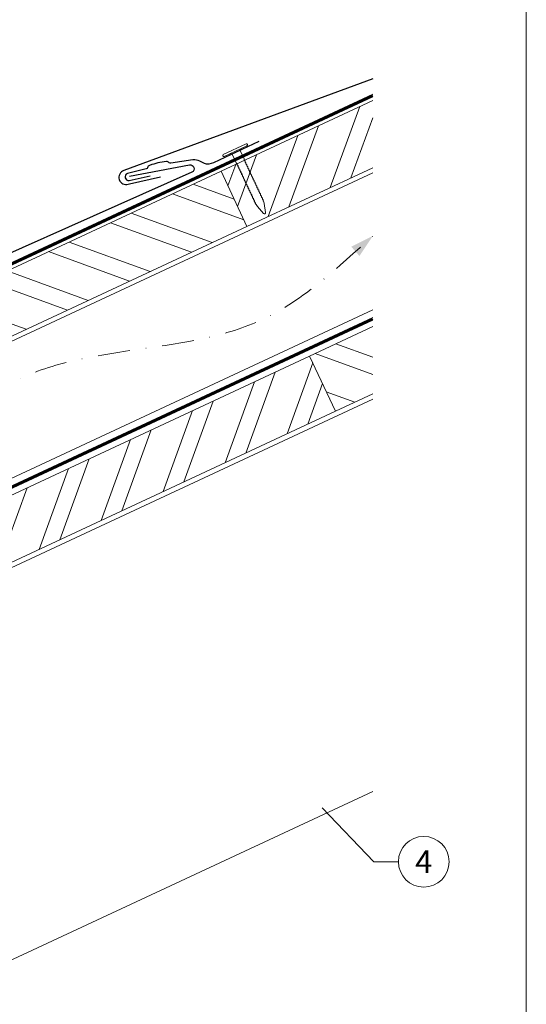
# Model space of a CAD drawing. Units: millimetres. Extents: x -19674 to 48855, y -21861 to -17013.
# Drawn here: x 48656 to 48855, y -21482 to -21094 of the extents above; entities that cross this region are included whole.
import ezdxf
from ezdxf.enums import TextEntityAlignment as Align

# ---------------------------------------------------------------- set-up
doc = ezdxf.new("R2010")
doc.units = ezdxf.units.MM
for name, pattern in [('GESTRICHELT', [0.75, 0.5, -0.25]), ('STRICHPUNKT', [25.4, 12.7, -6.35, 0, -6.35]), ('Trennlage', [30, 12, -18])]:
    doc.linetypes.add(name, pattern=pattern)
for name, color, linetype, lineweight, true_color in [('01_PREFA-Dachprodukt', 7, 'Continuous', 25, 0xe1000f), ('01_PREFA-Hafte', 7, 'Continuous', 25, 0xff7f7f), ('02_Nägel', 7, 'Continuous', 15, 0xff7f7f), ('04_Trennlage', 7, 'Continuous', 25, 0x505f69), ('04_Trennlage_Linie', 7, 'Continuous', 0, 0x505f69), ('04_Unterdach', 7, 'Continuous', 25, 0x505f69), ('04_Unterdach_Linie', 7, 'Continuous', 0, 0x505f69), ('06_Holz', 7, 'Continuous', 15, 0x8296a0), ('06_Holzschfraffur', 7, 'Continuous', 13, 0xdce6eb), ('08_Bemassung', 7, 'Continuous', 5, 0x505f69), ('09_Luft', 7, 'Continuous', 5, 0x8296a0), ('10_Blattrahmen', 7, 'Continuous', 20, 0x000000)]:
    doc.layers.add(name, color=color, linetype=linetype, lineweight=lineweight, true_color=true_color)
doc.styles.add('PREFA_Standard', font='arial.ttf', dxfattribs={"height": 20})

# ---------------------------------------------------------------- blocks, each defined once
blk = doc.blocks.new('A$C4BAB4951')
for p, q in [((0, -4.3), (0, 4.3)), ((0.7, -4.3), (0.7, 4.3)), ((-23.67, -0.01), (-23.67, 0.01)), ((-23.39, 0.39), (-20.4, 1.28)), ((-20.32, 1.29), (-19.6, 1.35)), ((-3.67, 1.5), (-0.4, 1.5)), ((-0.4, 1.5), (0, 2)), ((-0.4, -1.5), (-0.4, 1.5)), ((-23.39, -0.39), (-20.4, -1.28)), ((-20.32, -1.29), (-19.6, -1.35)), ((-3.67, -1.5), (-0.4, -1.5)), ((-0.4, -1.5), (0, -2))]:
    blk.add_line(p, q)
at = {"extrusion": (0, 0, -1)}
for centre, radius, start, end in [((-0.35, 4.3), 0.35, 0, 180), ((23.27, 0.01), 0.4, 360, 73.5064), ((20.28, 0.9), 0.4, 73.5064, 85.188), ((19.6, 1.91), 0.553, 244.5196, 270), ((18.58, -0.22), 1.8, 64.5196, 71.6711), ((19.1, 1.33), 0.17, 71.6711, 153.7368), ((18.86, 1.45), 0.0923, 267.8027, 333.7368), ((18.86, 1.91), 0.552, 244.5057, 269.6735), ((17.85, -0.22), 1.8, 64.5196, 71.6711), ((18.36, 1.33), 0.17, 71.6711, 153.7368), ((18.13, 1.45), 0.0923, 267.8027, 333.7368), ((18.13, 1.91), 0.551, 244.4964, 269.3324), ((17.12, -0.22), 1.8, 64.5196, 71.6711), ((17.63, 1.33), 0.17, 71.6711, 153.7368), ((17.39, 1.45), 0.0923, 267.8027, 333.7368), ((17.39, 1.91), 0.552, 244.5062, 269.673), ((16.38, -0.22), 1.8, 64.5196, 71.6711), ((16.89, 1.33), 0.17, 71.6711, 153.7368), ((16.66, 1.45), 0.0923, 267.8027, 333.7368), ((16.66, 1.91), 0.551, 244.4964, 269.3324), ((15.65, -0.22), 1.8, 64.5196, 71.6711), ((16.16, 1.33), 0.17, 71.6711, 153.7368), ((15.93, 1.45), 0.0923, 267.8027, 333.7368), ((15.93, 1.91), 0.552, 244.5057, 269.6735), ((14.91, -0.22), 1.8, 64.5196, 71.6711), ((15.43, 1.33), 0.17, 71.6711, 153.7368), ((15.19, 1.45), 0.0923, 267.8027, 333.7368), ((15.19, 1.91), 0.551, 244.4964, 269.3324), ((14.18, -0.22), 1.8, 64.5196, 71.6711), ((14.69, 1.33), 0.17, 71.6711, 153.7368), ((14.46, 1.45), 0.0923, 267.8027, 333.7368), ((14.46, 1.91), 0.552, 244.5057, 269.6735), ((13.45, -0.22), 1.8, 64.5196, 71.6711), ((13.96, 1.33), 0.17, 71.6711, 153.7368), ((13.72, 1.45), 0.0923, 267.8027, 333.7368), ((13.73, 1.91), 0.551, 244.4964, 269.3324), ((12.71, -0.22), 1.8, 64.5196, 71.6711), ((13.23, 1.33), 0.17, 71.6711, 153.7368), ((12.99, 1.45), 0.0923, 267.8027, 333.7368), ((12.99, 1.91), 0.552, 244.5057, 269.6735), ((11.98, -0.22), 1.8, 64.5196, 71.6711), ((12.49, 1.33), 0.17, 71.6711, 153.7368), ((12.26, 1.45), 0.0923, 267.8027, 333.7368), ((12.25, 1.92), 0.57, 244.7073, 270.3706), ((11.23, -0.22), 1.8, 64.5196, 71.6711), ((11.74, 1.33), 0.17, 71.6711, 153.7368), ((11.51, 1.45), 0.0923, 267.8027, 333.7368), ((11.51, 1.91), 0.551, 244.4964, 269.3324), ((10.5, -0.22), 1.8, 64.5196, 71.6711), ((11.01, 1.33), 0.17, 71.6711, 153.7368), ((10.78, 1.45), 0.0923, 267.8027, 333.7368), ((10.78, 1.91), 0.552, 244.5057, 269.6735), ((9.76, -0.22), 1.8, 64.5196, 71.6711), ((10.28, 1.33), 0.17, 71.6711, 153.7368), ((10.04, 1.45), 0.0923, 267.8027, 333.7368), ((10.04, 1.91), 0.551, 244.4964, 269.3324), ((9.03, -0.22), 1.8, 64.5196, 71.6711), ((9.54, 1.33), 0.17, 71.6711, 153.7368), ((9.31, 1.45), 0.0923, 267.8027, 333.7368), ((9.31, 1.91), 0.552, 244.5062, 269.673), ((8.29, -0.22), 1.8, 64.5196, 71.6711), ((8.81, 1.33), 0.17, 71.6711, 153.7368), ((8.57, 1.45), 0.0923, 267.8027, 333.7368), ((8.58, 1.91), 0.551, 244.4984, 269.3304), ((7.56, -0.22), 1.8, 64.5196, 71.6711), ((8.08, 1.33), 0.17, 71.6711, 153.7368), ((7.84, 1.45), 0.0923, 267.8027, 333.7368), ((7.84, 1.91), 0.552, 244.5057, 269.6735), ((6.83, -0.22), 1.8, 64.5196, 71.6711), ((7.34, 1.33), 0.17, 71.6711, 153.7368), ((7.11, 1.45), 0.0923, 267.8027, 333.7368), ((7.11, 1.91), 0.551, 244.4964, 269.3324), ((6.1, -0.22), 1.8, 64.5196, 71.6711), ((6.61, 1.33), 0.17, 71.6711, 153.7368), ((6.37, 1.45), 0.0923, 267.8027, 333.7368), ((6.37, 1.91), 0.552, 244.5057, 269.6735), ((5.36, -0.22), 1.8, 64.5196, 71.6711), ((5.87, 1.33), 0.17, 71.6711, 153.7368), ((5.64, 1.45), 0.0923, 267.8027, 333.7368), ((5.64, 1.91), 0.552, 244.5057, 269.6735), ((4.62, -0.22), 1.8, 64.5196, 71.6711), ((5.14, 1.33), 0.17, 71.6711, 153.7368), ((4.9, 1.45), 0.0923, 267.8027, 333.7368), ((4.91, 1.9), 0.551, 244.4964, 269.3324), ((3.89, -0.22), 1.8, 64.5196, 71.6711), ((4.41, 1.33), 0.17, 71.6711, 153.7368), ((4.17, 1.45), 0.0923, 267.8027, 333.7368), ((4.17, 1.91), 0.552, 244.5057, 269.6735), ((3.16, -0.22), 1.8, 64.5196, 71.6711), ((3.67, 1.33), 0.17, 71.6711, 90), ((23.27, -0.01), 0.4, 286.4936, 0), ((20.28, -0.9), 0.4, 274.812, 286.4936), ((19.6, -1.91), 0.553, 90, 115.4804), ((18.58, 0.22), 1.8, 288.3289, 295.4804), ((19.1, -1.33), 0.17, 206.2632, 288.3289), ((18.86, -1.45), 0.0923, 26.2632, 92.1973), ((18.86, -1.91), 0.552, 90.3265, 115.4943), ((17.85, 0.22), 1.8, 288.3289, 295.4804), ((18.36, -1.33), 0.17, 206.2632, 288.3289), ((18.13, -1.45), 0.0923, 26.2632, 92.1973), ((18.13, -1.91), 0.551, 90.6676, 115.5036), ((17.12, 0.22), 1.8, 288.3289, 295.4804), ((17.63, -1.33), 0.17, 206.2632, 288.3289), ((17.39, -1.45), 0.0923, 26.2632, 92.1973), ((17.39, -1.91), 0.552, 90.327, 115.4938), ((16.38, 0.22), 1.8, 288.3289, 295.4804), ((16.89, -1.33), 0.17, 206.2632, 288.3289), ((16.66, -1.45), 0.0923, 26.2632, 92.1973), ((16.66, -1.91), 0.551, 90.6676, 115.5036), ((15.65, 0.22), 1.8, 288.3289, 295.4804), ((16.16, -1.33), 0.17, 206.2632, 288.3289), ((15.93, -1.45), 0.0923, 26.2632, 92.1973), ((15.93, -1.91), 0.552, 90.3265, 115.4943), ((14.91, 0.22), 1.8, 288.3289, 295.4804), ((15.43, -1.33), 0.17, 206.2632, 288.3289), ((15.19, -1.45), 0.0923, 26.2632, 92.1973), ((15.19, -1.91), 0.551, 90.6676, 115.5036), ((14.18, 0.22), 1.8, 288.3289, 295.4804), ((14.69, -1.33), 0.17, 206.2632, 288.3289), ((14.46, -1.45), 0.0923, 26.2632, 92.1973), ((14.46, -1.91), 0.552, 90.3265, 115.4943), ((13.45, 0.22), 1.8, 288.3289, 295.4804), ((13.96, -1.33), 0.17, 206.2632, 288.3289), ((13.72, -1.45), 0.0923, 26.2632, 92.1973), ((13.73, -1.91), 0.551, 90.6676, 115.5036), ((12.71, 0.22), 1.8, 288.3289, 295.4804), ((13.23, -1.33), 0.17, 206.2632, 288.3289), ((12.99, -1.45), 0.0923, 26.2632, 92.1973), ((12.99, -1.91), 0.552, 90.3265, 115.4943), ((11.98, 0.22), 1.8, 288.3289, 295.4804), ((12.49, -1.33), 0.17, 206.2632, 288.3289), ((12.26, -1.45), 0.0923, 26.2632, 92.1973), ((12.25, -1.92), 0.57, 89.6294, 115.2927), ((11.23, 0.22), 1.8, 288.3289, 295.4804), ((11.74, -1.33), 0.17, 206.2632, 288.3289), ((11.51, -1.45), 0.0923, 26.2632, 92.1973), ((11.51, -1.91), 0.551, 90.6676, 115.5036), ((10.5, 0.22), 1.8, 288.3289, 295.4804), ((11.01, -1.33), 0.17, 206.2632, 288.3289), ((10.78, -1.45), 0.0923, 26.2632, 92.1973), ((10.78, -1.91), 0.552, 90.3265, 115.4943), ((9.76, 0.22), 1.8, 288.3289, 295.4804), ((10.28, -1.33), 0.17, 206.2632, 288.3289), ((10.04, -1.45), 0.0923, 26.2632, 92.1973), ((10.04, -1.91), 0.551, 90.6676, 115.5036), ((9.03, 0.22), 1.8, 288.3289, 295.4804), ((9.54, -1.33), 0.17, 206.2632, 288.3289), ((9.31, -1.45), 0.0923, 26.2632, 92.1973), ((9.31, -1.91), 0.552, 90.327, 115.4938), ((8.29, 0.22), 1.8, 288.3289, 295.4804), ((8.81, -1.33), 0.17, 206.2632, 288.3289), ((8.57, -1.45), 0.0923, 26.2632, 92.1973), ((8.58, -1.91), 0.551, 90.6696, 115.5016), ((7.56, 0.22), 1.8, 288.3289, 295.4804), ((8.08, -1.33), 0.17, 206.2632, 288.3289), ((7.84, -1.45), 0.0923, 26.2632, 92.1973), ((7.84, -1.91), 0.552, 90.3265, 115.4943), ((6.83, 0.22), 1.8, 288.3289, 295.4804), ((7.34, -1.33), 0.17, 206.2632, 288.3289), ((7.11, -1.45), 0.0923, 26.2632, 92.1973), ((7.11, -1.91), 0.551, 90.6676, 115.5036), ((6.1, 0.22), 1.8, 288.3289, 295.4804), ((6.61, -1.33), 0.17, 206.2632, 288.3289), ((6.37, -1.45), 0.0923, 26.2632, 92.1973), ((6.37, -1.91), 0.552, 90.3265, 115.4943), ((5.36, 0.22), 1.8, 288.3289, 295.4804), ((5.87, -1.33), 0.17, 206.2632, 288.3289), ((5.64, -1.45), 0.0923, 26.2632, 92.1973), ((5.64, -1.91), 0.552, 90.3265, 115.4943), ((4.62, 0.22), 1.8, 288.3289, 295.4804), ((5.14, -1.33), 0.17, 206.2632, 288.3289), ((4.9, -1.45), 0.0923, 26.2632, 92.1973), ((4.91, -1.9), 0.551, 90.6676, 115.5036), ((3.89, 0.22), 1.8, 288.3289, 295.4804), ((4.41, -1.33), 0.17, 206.2632, 288.3289), ((4.17, -1.45), 0.0923, 26.2632, 92.1973), ((4.17, -1.91), 0.552, 90.3265, 115.4943), ((3.16, 0.22), 1.8, 288.3289, 295.4804), ((3.67, -1.33), 0.17, 270, 288.3289), ((-0.35, -4.3), 0.35, 180, 360)]:
    blk.add_arc(centre, radius, start, end, dxfattribs=at)

msp = doc.modelspace()

# ---------------------------------------------------------------- hatches: boundary and pattern name
at = {"layer": '06_Holzschfraffur'}
h = msp.add_hatch(dxfattribs=at)
h.set_pattern_fill('ANSI32', color=256, scale=2, angle=25, style=0)
h.set_pattern_definition([(70, (41230.527, -24350.892), (-17.901144, 6.515484), []), (70, (41238.666, -24347.097), (-17.901144, 6.515484), [])])
h.paths.add_polyline_path([(48794.583, -21152.103), (48794.583, -21125.622), (48734.832, -21153.484), (48744.975, -21175.235)])
h = msp.add_hatch(dxfattribs=at)
h.set_pattern_fill('ANSI32', color=256, scale=2, angle=295, style=0)
h.set_pattern_definition([(340, (41230.527, -24350.892), (6.515484, 17.901144), []), (340, (41234.322, -24359.03), (6.515484, 17.901144), [])])
h.paths.add_polyline_path([(48585.291, -21223.216), (48595.434, -21244.967), (48744.975, -21175.235), (48734.832, -21153.484)])
h = msp.add_hatch(dxfattribs=at)
h.set_pattern_fill('ANSI32', color=256, scale=2, angle=295, style=0)
h.set_pattern_definition([(340, (41115.852, -24493.45), (6.515484, 17.901144), []), (340, (41119.647, -24501.588), (6.515484, 17.901144), [])])
h.paths.add_polyline_path([(48794.583, -21241.186), (48794.583, -21214.705), (48769.698, -21226.309), (48779.84, -21248.06)])
h = msp.add_hatch(dxfattribs=at)
h.set_pattern_fill('ANSI32', color=256, scale=2, angle=25, style=0)
h.set_pattern_definition([(70, (41115.852, -24493.45), (-17.901144, 6.515484), []), (70, (41123.99, -24489.654), (-17.901144, 6.515484), [])])
h.paths.add_polyline_path([(48779.84, -21248.06), (48769.698, -21226.309), (48620.157, -21296.041), (48630.3, -21317.792)])

# ---------------------------------------------------------------- linework, layer by layer
at = {"layer": '01_PREFA-Dachprodukt', "elevation": 24.265}
for points in [[(48794.583, -21117.125), (48696.463, -21153.199, 0.366852), (48694.63, -21156.745), (48694.933, -21157.436, 0.368564), (48698.769, -21158.471), (48711.004, -21155.655)], [(48698.719, -21155.488), (48722.413, -21151.022, -0.904934), (48723.331, -21153.863), (48607.814, -21205.361)]]:
    msp.add_lwpolyline(points, format="xyb", dxfattribs=at)
at = {"layer": '01_PREFA-Hafte', "elevation": 24.265}
msp.add_lwpolyline([(48749.663, -21141.814), (48731.773, -21150.204, -0.182881), (48728.253, -21150.491), (48726.449, -21149.593, 0.119736), (48723.737, -21148.982), (48715.096, -21150.367, -0.282746), (48714.401, -21150.133, 0.250134), (48713.267, -21149.674, 0.060972), (48706.693, -21151.193, 0.250134), (48705.875, -21152.104, -0.282746), (48705.353, -21152.619), (48697.965, -21154.334, 0.867363), (48698.628, -21157.204), (48706.886, -21155.287)], format="xyb", dxfattribs=at)
at = {"layer": '04_Trennlage', "linetype": 'Trennlage', "ltscale": 0.5, "const_width": 1, "elevation": -0.111, "flags": 128}
msp.add_lwpolyline([(48218.567, -21392.155), (48794.583, -21123.674)], dxfattribs=at)
at = {"layer": '04_Trennlage_Linie', "ltscale": 5, "elevation": -0.111, "flags": 128}
for points in [[(48218.494, -21391.637), (48794.583, -21123.122)], [(48218.64, -21392.672), (48794.583, -21124.225)]]:
    msp.add_lwpolyline(points, dxfattribs=at)
at = {"layer": '04_Unterdach', "linetype": 'Trennlage', "ltscale": 0.5, "const_width": 1, "elevation": -0.111, "flags": 128}
msp.add_lwpolyline([(48218.494, -21480.196), (48794.583, -21211.677)], dxfattribs=at)
at = {"layer": '04_Unterdach_Linie', "ltscale": 5, "elevation": -0.111, "flags": 128}
for points in [[(48218.494, -21479.644), (48794.583, -21211.125)], [(48218.494, -21480.748), (48794.583, -21212.228)]]:
    msp.add_lwpolyline(points, dxfattribs=at)
at = {"layer": '06_Holz'}
msp.add_line((48794.583, -21397.817, -0.111), (48423.14, -21571.024, -0.111), dxfattribs=at)
at = {"layer": '06_Holz', "elevation": -0.111}
for points in [[(48794.583, -21125.622), (48734.832, -21153.484), (48744.975, -21175.235), (48794.583, -21152.103)], [(48218.494, -21422.744), (48794.583, -21154.109)], [(48794.583, -21208.161), (48218.494, -21476.795)], [(48794.583, -21214.705), (48769.698, -21226.309), (48779.84, -21248.06), (48794.583, -21241.186)], [(48218.494, -21511.979), (48794.583, -21243.344)]]:
    msp.add_lwpolyline(points, dxfattribs=at)
for points in [[(48595.434, -21244.967), (48744.975, -21175.235), (48734.832, -21153.484), (48585.291, -21223.216)], [(48630.3, -21317.792), (48779.84, -21248.06), (48769.698, -21226.309), (48620.157, -21296.041)]]:
    msp.add_lwpolyline(points, close=True, dxfattribs=at)
at = {"layer": '08_Bemassung'}
for p, q in [((48794.927, -21425.513, -0.111), (48774.572, -21404.345, -0.111)), ((48804.634, -21425.513, -0.111), (48794.927, -21425.513, -0.111))]:
    msp.add_line(p, q, dxfattribs=at)
msp.add_circle((48814.63, -21425.513, -0.111), 9.996, dxfattribs=at)
at = {"layer": '09_Luft', "linetype": 'STRICHPUNKT'}
msp.add_open_spline([(48218.494, -21460.225, -0.111), (48221.51, -21458.849, -0.111), (48224.526, -21457.473, -0.111), (48227.542, -21456.097, -0.111), (48227.546, -21456.095, -0.111), (48227.549, -21456.094, -0.111), (48227.553, -21456.092, -0.111), (48227.812, -21455.974, -0.111), (48257.008, -21442.463, -0.111), (48298.915, -21379.828, -0.111), (48411.157, -21393.626, -0.111), (48472.244, -21298.108, -0.111), (48584.535, -21311.616, -0.111), (48647.204, -21217.483, -0.111), (48742.764, -21227.75, -0.111), (48780.827, -21191.339, -0.111), (48794.583, -21179.021, -0.111)], degree=3, knots=[902.6972315, 902.6972315, 902.6972315, 902.6972315, 912.8352104, 912.8352104, 912.8352104, 912.8471286, 912.8471286, 912.8471286, 913.7180486, 1011.2327965, 1110.1037053, 1207.3538106, 1305.4718943, 1404.2622454, 1502.8888872, 1557.0171497, 1557.0171497, 1557.0171497, 1557.0171497], dxfattribs=at)
at = {"layer": '09_Luft', "linetype": 'GESTRICHELT'}
msp.add_solid([(48787.708, -21185.064, -0.111), (48786.088, -21183.222, -0.111), (48789.327, -21186.906, -0.111), (48794.583, -21179.021, -0.111)], dxfattribs=at)
at = {"layer": '10_Blattrahmen'}
msp.add_lwpolyline([(48120.031, -21845.343), (48855.03, -21845.343), (48855.03, -20805.844), (48120.031, -20805.844)], close=True, dxfattribs=at)

# ---------------------------------------------------------------- block references
at = {"layer": '02_Nägel', "xscale": 1.15, "yscale": 1.15, "zscale": 1.15, "rotation": 115.1259664034262}
msp.add_blockref('A$C4BAB4951', (48740.523, -21145.593, 24.265), dxfattribs=at)

# ---------------------------------------------------------------- texts
at = {"layer": '08_Bemassung', "style": 'PREFA_Standard'}
msp.add_text('4', height=8.925, dxfattribs=at).set_placement((48814.63, -21425.513, -0.111), align=Align.MIDDLE_CENTER)

doc.saveas('drawing.dxf')
